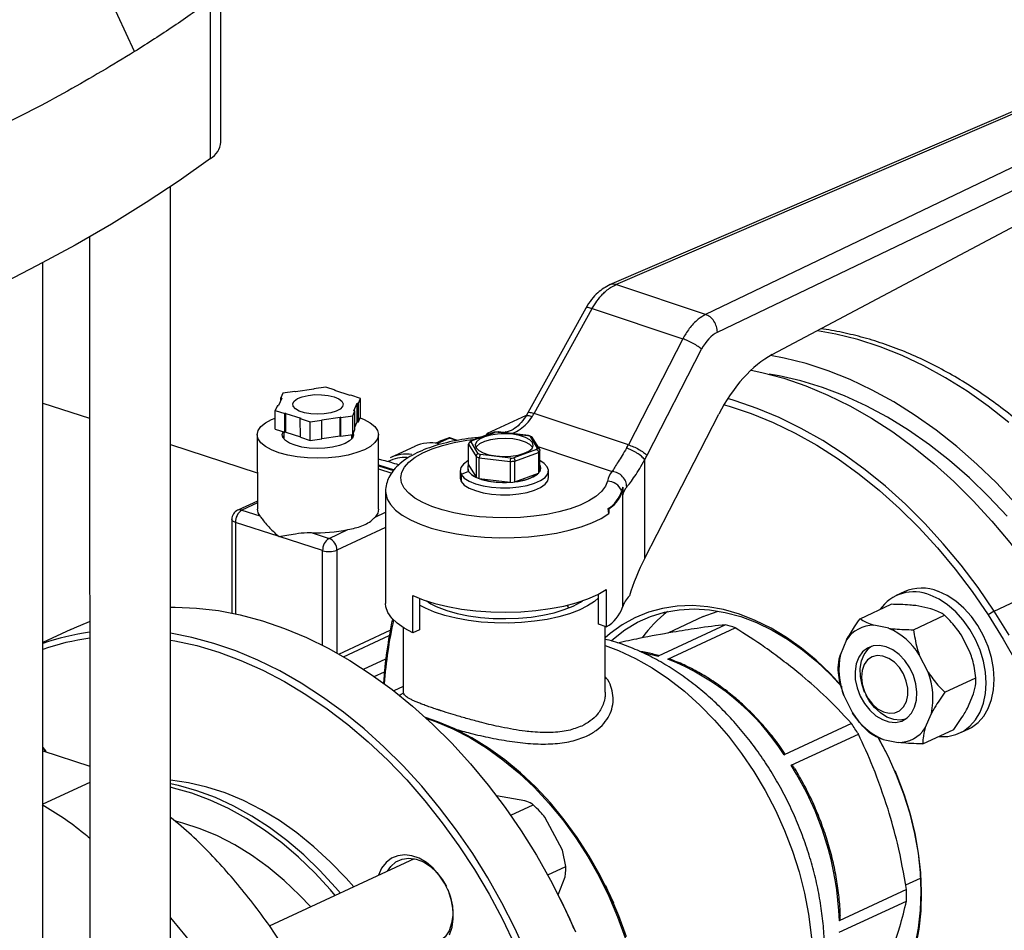
# Model space of a CAD drawing. Units: millimetres. Extents: x 4 to 416, y 4 to 293.
# Drawn here: x 355 to 366, y 188 to 198 of the extents above; entities that cross this region are included whole.
import ezdxf

# ---------------------------------------------------------------- set-up
doc = ezdxf.new("R2010")
doc.units = ezdxf.units.MM

msp = doc.modelspace()

# ---------------------------------------------------------------- linework, layer by layer
at = {"color": 7, "linetype": 'Continuous', "lineweight": 25}
for p, q in [((356.516, 197.562), (356.14, 198.375)), ((357.466, 196.568), (357.466, 198.308)), ((357.351, 196.386), (357.35, 198.127)), ((368.222, 197.785), (361.741, 194.997)), ((361.81, 194.999), (368.255, 197.771)), ((368.85, 197.574), (362.797, 194.671)), ((362.927, 194.476), (369.043, 197.41)), ((363.53, 194.229), (368.948, 197.104)), ((356.911, 186.33), (356.909, 196.076)), ((356.02, 195.524), (356.023, 186.33)), ((355.508, 186.096), (355.506, 195.24)), ((362.797, 194.671), (361.81, 194.999)), ((361.48, 194.742), (360.841, 193.589)), ((360.91, 193.582), (361.549, 194.735)), ((361.549, 194.735), (362.547, 194.403)), ((362.547, 194.403), (361.948, 193.238)), ((362.154, 193.123), (362.753, 194.288)), ((358.148, 193.806), (358.124, 193.753)), ((358.279, 193.825), (358.148, 193.806)), ((358.285, 193.821), (358.279, 193.825)), ((358.489, 193.85), (358.285, 193.821)), ((358.618, 193.873), (358.487, 193.854)), ((358.487, 193.854), (358.489, 193.85)), ((358.487, 193.85), (358.487, 193.854)), ((358.724, 193.838), (358.618, 193.873)), ((358.719, 193.834), (358.724, 193.838)), ((358.886, 193.78), (358.719, 193.834)), ((358.724, 193.833), (358.724, 193.838)), ((358.895, 193.783), (358.886, 193.78)), ((359.001, 193.748), (358.895, 193.783)), ((355.506, 193.696), (356.021, 193.529)), ((358.135, 193.751), (358.098, 193.668)), ((358.135, 193.751), (358.124, 193.753)), ((358.124, 193.728), (358.124, 193.753)), ((358.929, 193.612), (358.966, 193.695)), ((358.966, 193.695), (358.978, 193.695)), ((358.966, 193.49), (358.966, 193.695)), ((358.978, 193.695), (359.001, 193.748)), ((358.978, 193.49), (358.978, 193.695)), ((359.002, 193.544), (359.001, 193.748)), ((358.086, 193.668), (358.062, 193.615)), ((358.062, 193.615), (358.169, 193.58)), ((358.062, 193.41), (358.062, 193.615)), ((358.086, 193.668), (358.098, 193.668)), ((358.178, 193.583), (358.169, 193.58)), ((358.169, 193.375), (358.169, 193.58)), ((358.178, 193.583), (358.344, 193.529)), ((358.178, 193.378), (358.178, 193.583)), ((358.916, 193.557), (358.939, 193.61)), ((358.939, 193.61), (358.929, 193.612)), ((358.939, 193.405), (358.939, 193.61)), ((360.841, 193.589), (360.818, 193.549)), ((361.948, 193.238), (360.91, 193.582)), ((362.128, 191.991), (362.942, 193.573)), ((358.339, 193.525), (358.344, 193.529)), ((358.339, 193.525), (358.446, 193.49)), ((358.34, 193.32), (358.339, 193.525)), ((358.446, 193.49), (358.576, 193.509)), ((358.446, 193.285), (358.446, 193.49)), ((358.575, 193.513), (358.779, 193.542)), ((358.575, 193.513), (358.576, 193.509)), ((358.577, 193.304), (358.576, 193.509)), ((358.785, 193.538), (358.779, 193.542)), ((358.779, 193.337), (358.779, 193.542)), ((358.785, 193.538), (358.916, 193.557)), ((358.785, 193.334), (358.785, 193.538)), ((358.916, 193.352), (358.916, 193.557)), ((358.939, 193.43), (358.966, 193.49)), ((358.966, 193.49), (358.978, 193.49)), ((358.978, 193.49), (359.002, 193.544)), ((360.824, 193.56), (360.396, 193.361)), ((358.062, 193.41), (358.169, 193.375)), ((358.157, 193.379), (358.157, 193.305)), ((358.178, 193.378), (358.169, 193.375)), ((358.178, 193.378), (358.34, 193.325)), ((358.785, 193.334), (358.916, 193.352)), ((358.907, 193.305), (358.907, 193.351)), ((358.916, 193.352), (358.939, 193.405)), ((360.472, 193.375), (360.217, 193.282)), ((360.229, 193.283), (360.479, 193.374)), ((360.396, 193.361), (360.385, 193.343)), ((360.413, 193.354), (360.396, 193.361)), ((360.519, 193.38), (360.47, 193.375)), ((360.514, 193.377), (360.515, 193.379)), ((360.514, 193.377), (360.843, 193.339)), ((360.849, 193.341), (360.515, 193.38)), ((360.599, 193.38), (360.586, 193.371)), ((357.865, 193.349), (357.866, 192.529)), ((358.34, 193.32), (358.446, 193.285)), ((358.446, 193.285), (358.577, 193.304)), ((358.577, 193.308), (358.779, 193.337)), ((358.785, 193.334), (358.779, 193.337)), ((359.199, 192.53), (359.199, 193.349)), ((359.827, 193.254), (359.866, 193.272)), ((359.845, 193.251), (359.975, 193.312)), ((359.975, 193.312), (359.866, 193.272)), ((359.976, 193.313), (359.867, 193.272)), ((360.067, 193.286), (359.984, 193.313)), ((360.19, 193.016), (360.19, 193.244)), ((360.19, 193.244), (360.272, 193.109)), ((360.211, 193.279), (360.193, 193.255)), ((360.297, 193.139), (360.219, 193.269)), ((360.322, 193.32), (360.298, 193.318)), ((360.843, 193.339), (360.849, 193.34)), ((360.884, 193.326), (360.848, 193.341)), ((360.868, 193.329), (360.946, 193.199)), ((360.972, 193.185), (360.89, 193.32)), ((356.91, 193.241), (357.865, 192.93)), ((359.597, 193.219), (359.329, 193.095)), ((360.936, 193.185), (360.686, 193.094)), ((360.7, 193.059), (360.96, 193.154)), ((360.895, 193.209), (360.893, 193.211)), ((360.96, 193.154), (360.96, 192.926)), ((360.975, 192.945), (360.975, 193.173)), ((360.272, 193.109), (360.272, 192.881)), ((360.307, 192.866), (360.307, 193.094)), ((360.307, 193.094), (360.649, 193.054)), ((360.651, 193.091), (360.322, 193.129)), ((360.649, 193.054), (360.649, 192.826)), ((360.7, 192.831), (360.7, 193.059)), ((362.128, 191.991), (362.128, 193.075)), ((359.199, 193.017), (359.37, 192.961)), ((359.199, 193.006), (359.363, 192.953)), ((359.199, 192.974), (359.344, 192.927)), ((360.096, 192.952), (360.096, 192.876)), ((360.19, 192.945), (360.109, 192.909)), ((360.18, 192.981), (360.18, 192.98)), ((360.19, 193.016), (360.272, 192.881)), ((360.19, 192.945), (360.19, 192.945)), ((360.7, 192.831), (360.96, 192.926)), ((360.985, 192.981), (360.985, 192.981)), ((361.069, 192.876), (361.069, 192.953)), ((360.109, 192.909), (360.109, 192.832)), ((360.307, 192.866), (360.649, 192.826)), ((359.277, 192.722), (359.277, 191.493)), ((357.866, 192.618), (357.65, 192.518)), ((361.884, 192.68), (361.884, 191.451)), ((357.696, 192.52), (357.893, 192.456)), ((361.732, 192.482), (361.725, 192.536)), ((361.732, 192.533), (361.725, 192.536)), ((361.732, 192.533), (361.732, 192.482)), ((357.585, 192.417), (357.586, 191.387)), ((358.105, 192.228), (357.625, 192.384)), ((358.459, 192.272), (358.655, 192.208)), ((358.655, 192.208), (358.863, 192.305)), ((358.584, 192.073), (358.105, 192.228)), ((361.705, 191.644), (361.705, 191.234)), ((364.982, 191.62), (364.893, 191.579)), ((365.972, 191.409), (366.506, 191.658)), ((359.577, 191.17), (359.577, 191.579)), ((359.651, 191.548), (359.651, 191.203)), ((361.619, 191.263), (361.619, 191.595)), ((364.497, 191.324), (364.839, 191.483)), ((365.276, 191.434), (365.111, 191.468)), ((365.972, 191.409), (365.906, 191.366)), ((362.771, 191.347), (362.381, 191.166)), ((365.085, 191.203), (365.427, 191.362)), ((355.816, 191.207), (355.507, 191.063)), ((359.472, 191.227), (359.472, 190.517)), ((359.651, 191.203), (359.577, 191.17)), ((361.705, 191.234), (361.619, 191.263)), ((361.694, 190.517), (361.694, 191.238)), ((363.016, 191.258), (362.276, 190.914)), ((362.383, 190.88), (363.123, 191.224)), ((364.813, 191.219), (364.648, 191.252)), ((358.814, 190.905), (359.317, 191.139)), ((364.349, 191.092), (364.281, 190.932)), ((365.708, 190.95), (365.612, 191.143)), ((359.034, 190.769), (359.279, 190.883)), ((365.245, 190.735), (365.148, 190.928)), ((359.152, 190.689), (359.264, 190.741)), ((365.43, 190.515), (365.772, 190.674)), ((359.472, 190.579), (359.367, 190.53)), ((359.472, 190.517), (359.472, 190.503)), ((364.318, 190.481), (364.414, 190.288)), ((364.547, 190.516), (364.549, 190.512)), ((364.559, 190.491), (364.56, 190.488)), ((365.677, 190.339), (365.745, 190.499)), ((365.214, 190.124), (365.282, 190.283)), ((364.402, 190.172), (363.662, 189.828)), ((365.187, 189.948), (365.529, 190.107)), ((365.596, 190.068), (365.685, 190.109)), ((363.738, 189.712), (364.478, 190.056)), ((364.75, 189.997), (364.915, 189.963)), ((355.541, 189.859), (355.507, 189.911)), ((355.507, 189.908), (355.534, 189.87)), ((355.507, 189.87), (356.022, 189.703)), ((355.534, 189.87), (355.541, 189.859)), ((356.022, 189.524), (355.507, 189.285)), ((360.81, 189.323), (360.498, 189.376)), ((360.653, 189.163), (360.9, 189.278)), ((361.222, 188.778), (361.03, 189.141)), ((361.259, 188.598), (361.222, 188.778)), ((359.592, 188.685), (357.997, 187.943)), ((361.061, 188.506), (361.259, 188.598)), ((361.175, 188.288), (361.252, 188.484)), ((359.904, 188.451), (359.946, 188.378)), ((361.695, 188.39), (361.694, 188.392)), ((365.008, 188.347), (364.268, 188.003)), ((361.2, 188.239), (361.199, 188.241)), ((361.785, 188.196), (361.784, 188.198)), ((364.268, 187.875), (365.008, 188.219)), ((361.35, 187.915), (361.349, 187.917))]:
    msp.add_line(p, q, dxfattribs=at)
at = {"color": 8, "linetype": 'Continuous', "lineweight": 25}
for p, q in [((360.06, 193.285), (359.975, 193.312)), ((360.952, 193.218), (361.771, 192.945)), ((357.866, 192.598), (357.696, 192.52)), ((359.161, 192.443), (359.277, 192.497)), ((357.625, 192.384), (357.625, 191.378)), ((359.277, 192.328), (358.741, 192.078)), ((358.584, 191.031), (358.584, 192.073)), ((358.741, 192.078), (358.741, 190.947)), ((361.294, 191.443), (361.274, 191.473)), ((358.761, 190.936), (359.327, 191.199)), ((362.112, 190.954), (362.276, 190.914)), ((364.999, 188.396), (365.163, 188.472))]:
    msp.add_line(p, q, dxfattribs=at)
at = {"color": 7, "linetype": 'Continuous', "lineweight": 25, "flags": 128}
for points in [[(357.351, 196.386), (357.006, 196.142), (356.643, 195.902), (356.261, 195.666), (355.862, 195.434), (355.444, 195.208), (355.01, 194.986), (354.558, 194.769), (354.09, 194.558), (353.606, 194.353), (353.106, 194.153), (352.591, 193.959), (352.061, 193.771), (351.517, 193.589), (350.959, 193.414)], [(366.203, 192.597), (365.996, 192.818), (365.782, 193.025), (365.562, 193.219), (365.335, 193.398), (365.104, 193.561), (364.868, 193.709), (364.629, 193.84), (364.388, 193.954), (364.146, 194.051), (363.903, 194.13), (363.661, 194.19), (363.511, 194.219)], [(363.298, 194.059), (363.415, 194.034), (363.657, 193.969), (363.9, 193.886), (364.142, 193.785), (364.383, 193.666), (364.621, 193.531), (364.856, 193.379), (365.086, 193.212), (365.311, 193.029), (365.53, 192.832), (365.742, 192.622), (365.947, 192.398), (366.143, 192.162), (366.33, 191.915), (366.506, 191.658)], [(366.114, 192.451), (365.911, 192.668), (365.7, 192.873), (365.482, 193.063), (365.259, 193.238), (365.03, 193.397), (364.797, 193.541), (364.562, 193.667), (364.324, 193.776), (364.085, 193.868), (363.845, 193.941), (363.607, 193.995), (363.496, 194.015)], [(358.71, 193.764), (358.761, 193.743), (358.795, 193.716), (358.809, 193.687), (358.803, 193.658), (358.777, 193.631), (358.732, 193.607), (358.673, 193.588), (358.603, 193.577), (358.528, 193.573), (358.453, 193.578), (358.384, 193.59), (358.326, 193.609), (358.284, 193.633), (358.259, 193.661), (358.255, 193.69), (358.271, 193.719), (358.307, 193.745), (358.36, 193.766), (358.425, 193.781), (358.498, 193.789), (358.573, 193.788), (358.646, 193.78), (358.71, 193.764)], [(363, 193.678), (363.057, 193.662), (363.3, 193.581), (363.542, 193.482), (363.782, 193.365), (364.02, 193.232), (364.255, 193.082), (364.485, 192.916), (364.71, 192.734), (364.93, 192.538), (365.142, 192.328), (365.347, 192.105), (365.543, 191.87), (365.729, 191.623), (365.906, 191.366)], [(365.972, 191.409), (365.795, 191.667), (365.608, 191.914), (365.412, 192.149), (365.208, 192.373), (364.995, 192.584), (364.776, 192.781), (364.551, 192.963), (364.321, 193.131), (364.086, 193.283), (363.848, 193.418), (363.608, 193.536), (363.366, 193.637), (363.123, 193.72), (363.041, 193.745)], [(358.997, 193.534), (359.042, 193.516), (359.109, 193.479), (359.158, 193.438), (359.188, 193.394), (359.199, 193.349), (359.189, 193.304), (359.159, 193.261), (359.11, 193.22), (359.044, 193.183), (358.962, 193.151), (358.866, 193.125), (358.761, 193.105), (358.649, 193.094), (358.533, 193.09), (358.417, 193.093), (358.305, 193.105), (358.2, 193.124), (358.104, 193.15), (358.022, 193.182), (357.955, 193.219), (357.906, 193.26), (357.876, 193.303), (357.865, 193.348), (357.875, 193.393), (357.905, 193.437), (357.954, 193.478), (358.021, 193.515), (358.062, 193.532)], [(358.921, 193.365), (358.924, 193.345), (358.912, 193.311), (358.881, 193.28), (358.833, 193.251), (358.769, 193.228), (358.694, 193.21), (358.61, 193.2), (358.523, 193.197), (358.436, 193.201), (358.354, 193.213), (358.281, 193.232), (358.22, 193.257), (358.175, 193.286), (358.148, 193.318), (358.14, 193.352), (358.15, 193.381)], [(360.893, 193.262), (360.864, 193.293), (360.815, 193.319), (360.751, 193.34), (360.675, 193.353), (360.592, 193.358), (360.509, 193.355), (360.431, 193.343), (360.364, 193.324), (360.311, 193.299), (360.277, 193.27), (360.263, 193.238), (360.271, 193.206)], [(358.146, 193.323), (358.152, 193.335), (358.157, 193.341)], [(358.907, 193.342), (358.916, 193.328), (358.918, 193.323)], [(360.893, 193.211), (360.864, 193.242), (360.815, 193.268), (360.751, 193.288), (360.675, 193.302), (360.592, 193.307), (360.509, 193.304), (360.431, 193.292), (360.364, 193.273), (360.311, 193.248), (360.277, 193.219), (360.27, 193.208)], [(360.271, 193.206), (360.301, 193.175), (360.35, 193.149), (360.414, 193.128), (360.49, 193.115), (360.573, 193.11), (360.656, 193.113), (360.734, 193.125), (360.801, 193.144), (360.854, 193.169), (360.888, 193.198), (360.902, 193.23), (360.893, 193.262)], [(360.19, 193.064), (360.183, 193.06), (360.134, 193.026), (360.105, 192.988), (360.097, 192.948), (360.109, 192.909)], [(361.056, 192.996), (361.022, 193.033), (360.975, 193.064)], [(360.109, 192.909), (360.143, 192.872), (360.195, 192.838), (360.265, 192.809), (360.349, 192.787), (360.442, 192.772), (360.542, 192.764), (360.644, 192.765), (360.743, 192.774), (360.835, 192.791), (360.915, 192.815), (360.982, 192.845), (361.031, 192.879), (361.06, 192.917), (361.069, 192.957), (361.056, 192.996)], [(360.18, 192.98), (360.18, 192.979), (360.19, 192.945)], [(360.19, 192.945), (360.221, 192.912), (360.269, 192.882), (360.333, 192.857), (360.41, 192.839), (360.495, 192.828), (360.585, 192.824), (360.675, 192.828), (360.76, 192.84), (360.836, 192.859), (360.899, 192.884), (360.947, 192.914), (360.976, 192.947), (360.985, 192.981)], [(360.096, 192.876), (360.097, 192.872), (360.109, 192.832)], [(360.109, 192.832), (360.143, 192.795), (360.195, 192.761), (360.265, 192.733), (360.349, 192.71), (360.442, 192.695), (360.542, 192.687), (360.644, 192.688), (360.743, 192.697), (360.835, 192.714), (360.915, 192.738), (360.982, 192.768), (361.031, 192.803), (361.06, 192.84), (361.069, 192.876)], [(359.199, 192.53), (359.19, 192.487), (359.161, 192.443)], [(359.577, 191.579), (359.691, 191.532), (359.82, 191.491), (359.961, 191.457), (360.112, 191.43), (360.271, 191.41), (360.434, 191.399), (360.601, 191.396), (360.766, 191.401), (360.929, 191.414), (361.087, 191.435), (361.236, 191.464), (361.374, 191.5), (361.5, 191.542), (361.611, 191.59), (361.705, 191.644)], [(365.685, 190.109), (365.722, 190.128), (365.795, 190.183), (365.857, 190.254), (365.907, 190.338), (365.944, 190.436), (365.966, 190.543), (365.973, 190.658), (365.965, 190.777), (365.943, 190.899), (365.906, 191.02), (365.856, 191.137), (365.794, 191.248), (365.721, 191.35), (365.639, 191.44), (365.549, 191.517), (365.455, 191.579), (365.358, 191.624)], [(361.619, 191.553), (361.575, 191.514), (361.499, 191.465), (361.407, 191.419), (361.301, 191.379), (361.182, 191.345), (361.053, 191.317), (360.915, 191.297), (360.771, 191.283), (360.624, 191.277), (360.476, 191.279), (360.33, 191.288), (360.188, 191.305), (360.054, 191.329), (359.929, 191.359), (359.815, 191.396), (359.715, 191.439), (359.651, 191.473)], [(359.95, 191.414), (360.064, 191.382), (360.189, 191.357), (360.322, 191.339), (360.46, 191.328), (360.6, 191.325), (360.74, 191.33), (360.877, 191.343), (361.008, 191.363), (361.131, 191.39), (361.242, 191.424), (361.339, 191.463), (361.422, 191.507), (361.444, 191.522)], [(365.363, 190.03), (365.367, 190.03), (365.461, 190.03), (365.551, 190.05), (365.633, 190.087), (365.706, 190.142), (365.768, 190.212), (365.818, 190.297), (365.854, 190.394), (365.877, 190.501), (365.884, 190.616), (365.876, 190.736), (365.854, 190.858), (365.817, 190.979), (365.767, 191.096), (365.705, 191.207), (365.632, 191.309), (365.549, 191.399), (365.46, 191.476), (365.366, 191.538), (365.268, 191.583)], [(356.91, 191.452), (356.961, 191.452), (357.197, 191.442), (357.437, 191.414), (357.678, 191.367), (357.921, 191.301), (358.164, 191.218), (358.406, 191.117), (358.646, 190.999), (358.884, 190.863), (359.119, 190.712), (359.349, 190.544), (359.574, 190.362), (359.793, 190.165), (360.005, 189.954), (360.21, 189.73), (360.406, 189.494), (360.593, 189.248), (360.77, 188.99), (360.936, 188.724), (361.091, 188.449), (361.235, 188.167), (361.366, 187.879)], [(359.577, 191.17), (359.483, 191.22), (359.405, 191.274), (359.345, 191.332), (359.303, 191.392), (359.281, 191.454), (359.277, 191.493)], [(364.29, 190.588), (364.167, 190.72), (364.013, 190.868), (363.853, 191.001), (363.687, 191.119), (363.517, 191.221), (363.344, 191.306), (363.17, 191.374), (362.996, 191.424), (362.823, 191.455), (362.653, 191.468), (362.486, 191.462), (362.324, 191.438), (362.168, 191.395), (362.019, 191.334), (361.879, 191.256), (361.748, 191.16), (361.694, 191.113)], [(361.758, 191.082), (361.783, 191.104), (361.91, 191.203), (362.048, 191.285), (362.193, 191.349), (362.347, 191.395), (362.506, 191.423), (362.671, 191.432), (362.84, 191.422), (363.012, 191.394), (363.184, 191.347), (363.357, 191.281), (363.528, 191.199), (363.697, 191.099), (363.862, 190.983), (364.022, 190.852), (364.175, 190.706), (364.298, 190.573)], [(362.771, 191.347), (362.812, 191.365), (362.934, 191.409)], [(366.138, 191.143), (365.972, 191.409)], [(355.816, 191.207), (355.855, 191.225), (356.021, 191.292)], [(365.906, 191.366), (366.072, 191.1), (366.227, 190.826)], [(360.831, 187.631), (360.7, 187.919), (360.557, 188.201), (360.402, 188.475), (360.235, 188.742), (360.058, 188.999), (359.871, 189.246), (359.675, 189.482), (359.471, 189.705), (359.259, 189.916), (359.04, 190.113), (358.815, 190.296), (358.584, 190.463), (358.35, 190.615), (358.112, 190.75), (357.871, 190.868), (357.629, 190.97), (357.386, 191.053), (357.144, 191.118), (356.91, 191.164)], [(356.91, 191.09), (356.958, 191.081), (357.199, 191.028), (357.442, 190.956), (357.684, 190.866), (357.926, 190.758), (358.165, 190.633), (358.401, 190.491), (358.634, 190.333), (358.862, 190.159), (359.084, 189.97), (359.3, 189.767), (359.509, 189.551), (359.709, 189.321), (359.901, 189.08), (360.082, 188.828), (360.254, 188.567), (360.415, 188.296), (360.564, 188.018), (360.7, 187.733)], [(364.815, 190.189), (364.887, 190.184), (364.955, 190.199), (365.014, 190.233), (365.062, 190.284), (365.097, 190.35), (365.117, 190.429), (365.122, 190.516), (365.111, 190.607), (365.084, 190.698), (365.043, 190.785), (364.99, 190.864), (364.927, 190.93), (364.858, 190.982), (364.784, 191.016), (364.711, 191.031), (364.641, 191.027), (364.578, 191.002), (364.524, 190.959), (364.482, 190.9), (364.454, 190.827), (364.441, 190.744), (364.444, 190.655), (364.464, 190.563), (364.498, 190.473), (364.545, 190.39), (364.603, 190.317), (364.67, 190.257), (364.742, 190.214), (364.815, 190.189)], [(364.547, 190.516), (364.519, 190.596), (364.501, 190.688), (364.499, 190.777), (364.512, 190.86), (364.541, 190.932), (364.584, 190.99), (364.623, 191.022)], [(364.975, 190.355), (365.006, 190.413), (365.021, 190.482), (365.021, 190.559), (365.004, 190.639), (364.973, 190.717), (364.929, 190.787), (364.874, 190.845), (364.813, 190.888), (364.749, 190.913), (364.686, 190.919), (364.629, 190.904), (364.58, 190.871), (364.542, 190.82), (364.519, 190.756), (364.511, 190.682), (364.52, 190.603), (364.544, 190.524), (364.582, 190.45), (364.632, 190.385), (364.69, 190.334), (364.753, 190.299), (364.817, 190.284), (364.878, 190.288), (364.932, 190.312), (364.975, 190.355)], [(364.996, 190.22), (364.939, 190.21), (364.867, 190.217), (364.793, 190.243), (364.721, 190.288), (364.655, 190.348), (364.598, 190.422), (364.56, 190.488)], [(361.927, 187.824), (361.844, 188.055), (361.747, 188.281), (361.638, 188.501), (361.517, 188.714), (361.385, 188.919), (361.242, 189.114), (361.09, 189.298), (360.93, 189.47), (360.762, 189.629), (360.588, 189.773), (360.409, 189.902), (360.225, 190.015), (360.039, 190.112), (359.851, 190.191), (359.716, 190.236)], [(364.689, 190.028), (364.703, 190.003), (364.802, 189.818)], [(365.112, 187.717), (365.148, 187.91), (365.168, 188.111), (365.174, 188.319), (365.164, 188.531), (365.14, 188.746), (365.101, 188.962), (365.047, 189.179), (364.98, 189.393), (364.899, 189.605), (364.805, 189.812), (364.698, 190.012), (364.694, 190.02)], [(364.878, 189.654), (364.901, 189.599), (364.981, 189.389), (365.047, 189.176), (365.099, 188.961), (365.137, 188.746), (365.159, 188.533), (365.167, 188.323), (365.159, 188.118), (365.137, 187.919), (365.099, 187.729), (365.048, 187.548), (364.981, 187.377), (364.902, 187.219), (364.809, 187.074), (364.704, 186.943), (364.587, 186.828), (364.459, 186.729), (364.322, 186.647), (364.176, 186.583), (364.023, 186.537), (363.888, 186.512)], [(358.927, 188.375), (358.843, 188.471), (358.669, 188.651), (358.489, 188.817), (358.302, 188.968), (358.109, 189.104), (357.913, 189.223), (357.714, 189.324), (357.513, 189.408), (357.311, 189.473), (357.11, 189.52), (356.911, 189.548)], [(358.78, 188.307), (358.727, 188.369), (358.555, 188.554), (358.376, 188.726), (358.191, 188.884), (358, 189.027), (357.805, 189.154), (357.606, 189.264), (357.405, 189.357), (357.202, 189.432), (357, 189.489), (356.911, 189.508)], [(358.723, 188.281), (358.67, 188.343), (358.498, 188.528), (358.319, 188.7), (358.134, 188.858), (357.943, 189), (357.748, 189.127), (357.549, 189.237), (357.348, 189.33), (357.145, 189.405), (356.943, 189.462), (356.911, 189.47)], [(358.453, 188.155), (358.331, 188.284), (358.161, 188.445), (357.985, 188.591), (357.803, 188.722), (357.617, 188.837), (357.428, 188.935), (357.237, 189.015), (357.045, 189.077), (356.971, 189.096)], [(359.981, 187.849), (360.009, 187.931), (360.022, 188.022), (360.02, 188.12), (360.003, 188.221), (359.971, 188.321), (359.926, 188.416), (359.868, 188.504), (359.801, 188.58), (359.727, 188.642), (359.648, 188.689), (359.567, 188.717), (359.487, 188.727), (359.411, 188.718), (359.342, 188.69), (359.282, 188.644), (359.233, 188.582), (359.198, 188.505), (359.196, 188.501)], [(359.298, 188.548), (359.334, 188.6), (359.391, 188.65), (359.458, 188.681), (359.533, 188.691), (359.612, 188.68), (359.693, 188.649), (359.77, 188.599), (359.842, 188.532), (359.904, 188.451)], [(361.695, 188.39), (361.72, 188.337), (361.784, 188.198)], [(359.96, 188.347), (359.991, 188.262), (360.012, 188.163), (360.016, 188.065), (360.003, 187.974), (359.975, 187.893), (359.931, 187.827), (359.874, 187.777), (359.807, 187.746), (359.732, 187.736), (359.673, 187.742)], [(361.349, 187.917), (361.306, 188.015), (361.2, 188.239)]]:
    msp.add_lwpolyline(points, dxfattribs=at)
at = {"color": 8, "linetype": 'Continuous', "lineweight": 25, "flags": 128}
for points in [[(366.132, 193.484), (365.905, 193.663), (365.674, 193.826), (365.438, 193.974), (365.2, 194.105), (364.959, 194.219), (364.716, 194.316), (364.473, 194.395), (364.231, 194.455), (364.027, 194.492)], [(361.717, 192.839), (361.695, 192.781), (361.652, 192.724), (361.591, 192.67), (361.512, 192.62), (361.417, 192.575), (361.306, 192.534), (361.183, 192.5), (361.05, 192.472), (360.908, 192.452), (360.76, 192.439), (360.609, 192.433), (360.458, 192.436), (360.309, 192.446), (360.165, 192.464), (360.028, 192.489), (359.901, 192.521), (359.786, 192.559), (359.685, 192.603), (359.6, 192.652), (359.532, 192.704), (359.483, 192.76), (359.453, 192.818), (359.444, 192.876), (359.454, 192.935), (359.484, 192.993), (359.534, 193.048), (359.602, 193.101), (359.688, 193.149), (359.789, 193.193), (359.904, 193.231), (360.032, 193.263), (360.169, 193.288), (360.268, 193.301)], [(360.306, 193.315), (360.306, 193.315), (360.298, 193.318), (360.298, 193.318)], [(359.277, 192.72), (359.278, 192.704), (359.294, 192.641), (359.33, 192.579), (359.385, 192.52), (359.458, 192.464), (359.55, 192.412), (359.657, 192.364), (359.778, 192.322), (359.912, 192.287), (360.056, 192.258), (360.208, 192.236), (360.366, 192.222), (360.528, 192.215), (360.69, 192.217), (360.85, 192.226), (361.007, 192.242), (361.157, 192.267), (361.298, 192.298), (361.428, 192.336), (361.545, 192.379), (361.647, 192.428), (361.732, 192.482)], [(357.625, 192.384), (357.61, 192.39), (357.598, 192.397), (357.59, 192.405), (357.586, 192.413), (357.585, 192.417)], [(361.694, 191.031), (361.841, 190.975), (362.026, 190.887), (362.21, 190.783), (362.389, 190.662), (362.564, 190.526), (362.733, 190.374), (362.895, 190.21), (363.049, 190.032), (363.194, 189.843), (363.329, 189.643), (363.453, 189.435), (363.566, 189.219), (363.666, 188.996), (363.753, 188.769), (363.826, 188.539), (363.886, 188.306), (363.93, 188.074), (363.96, 187.842), (363.963, 187.811)], [(359.724, 190.229), (359.826, 190.194), (360.015, 190.114), (360.202, 190.018), (360.387, 189.904), (360.567, 189.774), (360.742, 189.629), (360.911, 189.47), (361.072, 189.297), (361.225, 189.112), (361.368, 188.916), (361.501, 188.71), (361.623, 188.495), (361.732, 188.274), (361.829, 188.046), (361.913, 187.815)]]:
    msp.add_lwpolyline(points, dxfattribs=at)
at = {"color": 7, "linetype": 'Continuous', "lineweight": 25}
for centre, radius, start, end in [((357.236, 196.587), 0.231, 299.6677, 355.258), ((360.579, 192.479), 0.9, 94.1163, 96.342), ((359.775, 192.82), 0.438, 77.8834, 114.0373), ((360.303, 193.214), 0.101, 137.4165, 147.006), ((360.706, 192.972), 0.392, 65.6124, 69.492), ((359.505, 192.709), 0.425, 81.67, 114.4669), ((360.459, 193.497), 0.392, 245.6141, 249.4857), ((360.862, 193.254), 0.101, 317.4085, 326.997), ((360.882, 193.229), 0.108, 315.7077, 328.695), ((360.45, 193.49), 0.421, 244.9253, 250.1787), ((360.586, 194.019), 0.967, 273.7214, 276.7405), ((360.586, 193.99), 0.902, 274.1195, 276.341), ((360.246, 192.981), 0.0659, 147.5305, 212.8899), ((360.341, 193.053), 0.185, 215.7416, 248.1042), ((360.68, 193.288), 0.457, 272.4513, 307.6978), ((360.919, 192.981), 0.0659, 327.5189, 32.51), ((361.969, 192.779), 0.259, 139.9244, 166.5842), ((360.579, 193.703), 0.88, 252.0605, 274.6036), ((361.714, 192.666), 0.172, 22.1187, 88.9659), ((361.54, 192.831), 0.349, 302.0267, 343.357), ((361.574, 192.807), 0.316, 300.0669, 353.8366), ((362.064, 192.69), 0.195, 154.7496, 167.6015), ((362.102, 192.628), 0.225, 139.9257, 166.583), ((357.696, 192.417), 0.111, 114.9392, 180.0136), ((357.78, 192.389), 0.155, 122.7401, 181.8001), ((357.986, 192.533), 0.121, 181.4726, 219.5806), ((358.534, 193.857), 1.587, 267.2691, 281.9571), ((358.739, 192.078), 0.155, 122.7401, 181.8001), ((358.601, 192.079), 0.14, 359.5069, 66.9967), ((358.654, 192.304), 0.242, 253.1224, 290.8776), ((365.087, 191.169), 0.451, 66.2903, 145.5074), ((365.174, 191.186), 0.475, 67.3445, 113.8491), ((360.196, 192.236), 0.857, 236.4256, 253.3497), ((362.127, 191.388), 0.251, 132.0622, 165.4987), ((361.524, 191.566), 0.377, 298.556, 342.3735), ((363.257, 190.281), 1.426, 128.1172, 144.2308), ((364.161, 190.297), 4.917, 167.9436, 176.2811), ((364.08, 190.271), 4.829, 167.5599, 175.9818), ((362.49, 189.458), 1.876, 70.3003, 73.731), ((364.644, 190.902), 0.351, 89.3577, 147.1899), ((364.513, 190.534), 0.747, 31.7817, 66.3509), ((356.388, 188.556), 2.646, 97.9737, 109.4721), ((356.367, 188.504), 2.628, 97.553, 109.1083), ((361.373, 188.347), 2.727, 32.8948, 68.2664), ((365.057, 190.768), 0.793, 168.0221, 201.2262), ((364.506, 190.448), 0.793, 348.0221, 21.2269), ((365.049, 190.681), 0.747, 211.7808, 246.3518), ((361.544, 188.215), 3.464, 32.1122, 34.391), ((364.919, 190.314), 0.351, 269.3573, 327.1897), ((360.854, 187.88), 3.417, 2.0629, 32.4242), ((362.213, 188.283), 2.796, 358.6992, 1.3279)]:
    msp.add_arc(centre, radius, start, end, dxfattribs=at)
at = {"color": 8, "linetype": 'Continuous', "lineweight": 25}
for centre, radius, start, end in [((359.49, 192.699), 0.399, 86.5112, 117.297), ((357.675, 192.46), 0.0634, 70.3142, 113.6725)]:
    msp.add_arc(centre, radius, start, end, dxfattribs=at)
at = {"color": 7, "linetype": 'Continuous', "lineweight": 25}
for centre, major_axis, ratio, start_param, end_param in [((362.927, 194.118), (0.117, 0.371), 0.580378, 0.497654, 1.283053), ((363.561, 192.965), (0.417, 1.325), 0.580378, 0.532561, 1.283053), ((360.644, 193.832), (0.187, 0.523), 0.62351, 4.369394, 4.447614), ((359.981, 193.285), (-0.0006, 0.0287), 0.65233, 6.060846, 6.563441), ((361.702, 193.48), (0.165, 0.531), 0.574677, 4.343917, 4.422138), ((361.832, 193.439), (0.217, 0.689), 0.580378, 4.346425, 4.424645), ((362.991, 191.746), (0.836, 1.298), 0.563968, 1.741379, 2.043715)]:
    msp.add_ellipse(centre, major_axis=major_axis, ratio=ratio, start_param=start_param, end_param=end_param, dxfattribs=at)
for points, knots in [([(357.35, 198.127), (357.218, 198.031), (356.952, 197.84), (356.661, 197.655), (356.516, 197.562)], [0, 0, 0, 0, 0.5, 1, 1, 1, 1]), ([(356.516, 197.562), (356.274, 197.416), (355.791, 197.125), (354.988, 196.709), (354.13, 196.31), (353.219, 195.929), (352.567, 195.692), (352.241, 195.574)], [0, 0, 0, 0, 0.2, 0.4, 0.6, 0.8, 1, 1, 1, 1]), ([(361.746, 194.999), (361.7, 194.973), (361.626, 194.932), (361.539, 194.837), (361.5, 194.775), (361.48, 194.742)], [0, 0, 0, 0, 0.447356, 0.711232, 1, 1, 1, 1]), ([(361.549, 194.735), (361.566, 194.763), (361.602, 194.824), (361.656, 194.888), (361.707, 194.935), (361.755, 194.971), (361.79, 194.989), (361.81, 194.999)], [0, 0, 0, 0, 0.237655, 0.499779, 0.629892, 0.796647, 1, 1, 1, 1]), ([(362.797, 194.671), (362.77, 194.655), (362.724, 194.629), (362.664, 194.572), (362.618, 194.517), (362.58, 194.462), (362.558, 194.422), (362.547, 194.403)], [0, 0, 0, 0, 0.290967, 0.499758, 0.677409, 0.844159, 1, 1, 1, 1]), ([(362.927, 194.476), (362.925, 194.497), (362.921, 194.539), (362.891, 194.599), (362.848, 194.648), (362.814, 194.663), (362.797, 194.671)], [0, 0, 0, 0, 0.250001, 0.500007, 0.75001, 1, 1, 1, 1]), ([(366.729, 184.949), (366.746, 184.956), (366.83, 184.991), (366.975, 185.07), (367.161, 185.187), (367.338, 185.319), (367.506, 185.466), (367.664, 185.627), (367.811, 185.802), (367.948, 185.989), (368.072, 186.19), (368.185, 186.402), (368.286, 186.626), (368.374, 186.86), (368.449, 187.104), (368.51, 187.356), (368.558, 187.616), (368.592, 187.884), (368.612, 188.157), (368.618, 188.435), (368.611, 188.717), (368.59, 189.002), (368.555, 189.289), (368.506, 189.577), (368.444, 189.865), (368.369, 190.152), (368.281, 190.438), (368.181, 190.72), (368.068, 190.999), (367.944, 191.273), (367.808, 191.542), (367.661, 191.804), (367.504, 192.059), (367.337, 192.305), (367.16, 192.542), (366.975, 192.77), (366.781, 192.986), (366.579, 193.192), (366.371, 193.385), (366.156, 193.565), (365.936, 193.732), (365.711, 193.885), (365.482, 194.023), (365.249, 194.146), (365.014, 194.253), (364.777, 194.343), (364.54, 194.418), (364.302, 194.474), (364.144, 194.505), (364.065, 194.513), (364.065, 194.513)], [0, 0, 0, 0, 0.005286, 0.02635, 0.047411, 0.068486, 0.089595, 0.110755, 0.131978, 0.153273, 0.174642, 0.196085, 0.217596, 0.239167, 0.260789, 0.282454, 0.30415, 0.325871, 0.347607, 0.369354, 0.391106, 0.41286, 0.434611, 0.456361, 0.478106, 0.499849, 0.521589, 0.543326, 0.565062, 0.586798, 0.608536, 0.630275, 0.652018, 0.673765, 0.695518, 0.717278, 0.739045, 0.760819, 0.7826, 0.804386, 0.826178, 0.847969, 0.869756, 0.891533, 0.913292, 0.935025, 0.956722, 0.978372, 0.999965, 1, 1, 1, 1]), ([(362.753, 194.288), (362.741, 194.299), (362.718, 194.319), (362.662, 194.353), (362.602, 194.384), (362.565, 194.396), (362.547, 194.403)], [0, 0, 0, 0, 0.25, 0.499996, 0.750003, 1, 1, 1, 1]), ([(360.818, 193.55), (360.797, 193.52), (360.757, 193.464), (360.681, 193.4), (360.622, 193.381), (360.59, 193.371)], [0, 0, 0, 0, 0.352685, 0.660135, 1, 1, 1, 1]), ([(360.479, 193.374), (360.477, 193.375), (360.475, 193.377), (360.473, 193.375), (360.472, 193.375)], [0, 0, 0, 0, 0.832241, 1, 1, 1, 1]), ([(360.298, 193.318), (360.272, 193.315), (360.198, 193.308), (360.08, 193.29), (359.945, 193.262), (359.818, 193.227), (359.7, 193.185), (359.592, 193.136), (359.495, 193.079), (359.416, 193.016), (359.355, 192.949), (359.312, 192.881), (359.286, 192.807), (359.274, 192.751), (359.278, 192.721), (359.278, 192.718)], [0, 0, 0, 0, 0.0468075, 0.1358331, 0.2252867, 0.3154186, 0.4065197, 0.4989461, 0.5930344, 0.6886716, 0.769955, 0.8449764, 0.9155595, 0.99145, 1, 1, 1, 1]), ([(360.219, 193.269), (360.215, 193.269), (360.206, 193.268), (360.197, 193.261), (360.191, 193.253), (360.19, 193.247), (360.19, 193.244)], [0, 0, 0, 0, 0.280407, 0.560046, 0.780096, 1, 1, 1, 1]), ([(360.229, 193.283), (360.226, 193.283), (360.219, 193.284), (360.212, 193.281), (360.211, 193.278), (360.211, 193.278)], [0, 0, 0, 0, 0.496067, 0.990783, 1, 1, 1, 1]), ([(360.868, 193.329), (360.871, 193.329), (360.879, 193.329), (360.886, 193.325), (360.889, 193.321), (360.89, 193.319)], [0, 0, 0, 0, 0.408298, 0.815418, 1, 1, 1, 1]), ([(360.297, 193.139), (360.294, 193.138), (360.286, 193.136), (360.278, 193.127), (360.273, 193.118), (360.272, 193.112), (360.272, 193.109)], [0, 0, 0, 0, 0.280429, 0.560024, 0.780088, 1, 1, 1, 1]), ([(360.936, 193.185), (360.939, 193.184), (360.946, 193.181), (360.954, 193.173), (360.959, 193.163), (360.959, 193.157), (360.96, 193.154)], [0, 0, 0, 0, 0.2804392, 0.5600461, 0.7801022, 1, 1, 1, 1]), ([(360.946, 193.199), (360.95, 193.198), (360.959, 193.197), (360.968, 193.191), (360.974, 193.182), (360.974, 193.176), (360.975, 193.173)], [0, 0, 0, 0, 0.280395, 0.559999, 0.780088, 1, 1, 1, 1]), ([(361.928, 193.201), (361.911, 193.173), (361.879, 193.118), (361.833, 193.048), (361.796, 192.989), (361.779, 192.96), (361.771, 192.945)], [0, 0, 0, 0, 0.254587, 0.492476, 0.745153, 1, 1, 1, 1]), ([(362.128, 193.075), (362.116, 193.087), (362.094, 193.11), (362.05, 193.142), (362.012, 193.164), (361.973, 193.185), (361.946, 193.194), (361.928, 193.201)], [0, 0, 0, 0, 0.249605, 0.499201, 0.624345, 0.749844, 1, 1, 1, 1]), ([(361.948, 193.238), (361.966, 193.231), (362.002, 193.219), (362.063, 193.188), (362.118, 193.154), (362.142, 193.133), (362.154, 193.123)], [0, 0, 0, 0, 0.249997, 0.500006, 0.75, 1, 1, 1, 1]), ([(359.422, 193.017), (359.365, 193.034), (359.293, 193.056), (359.216, 193.074), (359.199, 193.078)], [0, 0, 0, 0, 0.78384, 1, 1, 1, 1]), ([(360.322, 193.129), (360.32, 193.127), (360.316, 193.124), (360.311, 193.114), (360.308, 193.103), (360.308, 193.097), (360.307, 193.094)], [0, 0, 0, 0, 0.28041, 0.56001, 0.780096, 1, 1, 1, 1]), ([(360.651, 193.091), (360.651, 193.089), (360.65, 193.085), (360.649, 193.074), (360.649, 193.063), (360.649, 193.057), (360.649, 193.054)], [0, 0, 0, 0, 0.280401, 0.560014, 0.780088, 1, 1, 1, 1]), ([(360.686, 193.094), (360.688, 193.092), (360.692, 193.088), (360.696, 193.078), (360.699, 193.068), (360.7, 193.062), (360.7, 193.059)], [0, 0, 0, 0, 0.2804324, 0.560006, 0.7800926, 1, 1, 1, 1]), ([(361.93, 192.773), (361.943, 192.788), (361.968, 192.82), (362.018, 192.89), (362.073, 192.975), (362.109, 193.041), (362.128, 193.075)], [0, 0, 0, 0, 0.245827, 0.492581, 0.742638, 1, 1, 1, 1]), ([(361.93, 192.773), (361.928, 192.793), (361.923, 192.834), (361.886, 192.889), (361.834, 192.931), (361.792, 192.941), (361.771, 192.945)], [0, 0, 0, 0, 0.250001, 0.5, 0.750003, 1, 1, 1, 1]), ([(361.888, 192.773), (361.888, 192.755), (361.887, 192.725), (361.885, 192.694), (361.884, 192.68)], [0, 0, 0, 0, 0.55994, 1, 1, 1, 1]), ([(357.893, 192.456), (357.901, 192.445), (357.927, 192.41), (357.996, 192.326), (358.067, 192.259), (358.104, 192.229), (358.105, 192.228)], [0, 0, 0, 0, 0.178935, 0.61642, 0.99701, 1, 1, 1, 1]), ([(358.863, 192.305), (358.917, 192.316), (359, 192.334), (359.086, 192.376), (359.133, 192.414), (359.153, 192.436), (359.161, 192.443)], [0, 0, 0, 0, 0.410777, 0.638477, 0.872929, 1, 1, 1, 1]), ([(358.105, 192.228), (358.105, 192.228), (358.132, 192.233), (358.189, 192.244), (358.291, 192.261), (358.384, 192.273), (358.444, 192.272), (358.459, 192.272)], [0, 0, 0, 0, 0.002983, 0.276234, 0.555911, 0.889412, 1, 1, 1, 1]), ([(365.111, 191.468), (365.089, 191.47), (365.004, 191.48), (364.909, 191.482), (364.839, 191.483)], [0, 0, 0, 0, 0.2633326, 1, 1, 1, 1]), ([(365.427, 191.362), (365.422, 191.366), (365.4, 191.381), (365.355, 191.406), (365.303, 191.425), (365.276, 191.434)], [0, 0, 0, 0, 0.129158, 0.560804, 1, 1, 1, 1]), ([(364.349, 191.092), (364.377, 191.139), (364.421, 191.216), (364.476, 191.294), (364.497, 191.324)], [0, 0, 0, 0, 0.613153, 1, 1, 1, 1]), ([(364.497, 191.324), (364.503, 191.321), (364.525, 191.306), (364.57, 191.28), (364.622, 191.262), (364.648, 191.252)], [0, 0, 0, 0, 0.12916, 0.560806, 1, 1, 1, 1]), ([(365.612, 191.143), (365.577, 191.192), (365.52, 191.27), (365.453, 191.337), (365.427, 191.362)], [0, 0, 0, 0, 0.613156, 1, 1, 1, 1]), ([(363.016, 191.258), (362.915, 191.247), (362.738, 191.226), (362.528, 191.191), (362.438, 191.176)], [0, 0, 0, 0, 0.56808, 1, 1, 1, 1]), ([(363.824, 190.726), (363.702, 190.822), (363.481, 190.996), (363.234, 191.153), (363.123, 191.224)], [0, 0, 0, 0, 0.550608, 1, 1, 1, 1]), ([(364.813, 191.219), (364.836, 191.216), (364.921, 191.206), (365.015, 191.205), (365.085, 191.203)], [0, 0, 0, 0, 0.263331, 1, 1, 1, 1]), ([(365.085, 191.203), (365.095, 191.136), (365.109, 191.043), (365.14, 190.952), (365.148, 190.928)], [0, 0, 0, 0, 0.735441, 1, 1, 1, 1]), ([(362.93, 185.509), (362.935, 185.512), (362.995, 185.536), (363.102, 185.598), (363.251, 185.696), (363.388, 185.81), (363.516, 185.938), (363.633, 186.078), (363.738, 186.232), (363.831, 186.397), (363.912, 186.573), (363.98, 186.76), (364.033, 186.956), (364.073, 187.159), (364.098, 187.37), (364.109, 187.585), (364.105, 187.805), (364.087, 188.027), (364.054, 188.25), (364.008, 188.474), (363.948, 188.695), (363.874, 188.915), (363.788, 189.13), (363.69, 189.34), (363.58, 189.544), (363.458, 189.741), (363.326, 189.93), (363.184, 190.109), (363.033, 190.277), (362.873, 190.434), (362.705, 190.578), (362.531, 190.709), (362.351, 190.825), (362.165, 190.925), (361.976, 191.009), (361.817, 191.067), (361.721, 191.091), (361.689, 191.098)], [0, 0, 0, 0, 0.002644, 0.030715, 0.058753, 0.086831, 0.115028, 0.143411, 0.172033, 0.200925, 0.230096, 0.259536, 0.289215, 0.319091, 0.349118, 0.37925, 0.409448, 0.439681, 0.469922, 0.500161, 0.530393, 0.560619, 0.590843, 0.621072, 0.651313, 0.681574, 0.711861, 0.742183, 0.772543, 0.802943, 0.833378, 0.863834, 0.894285, 0.924693, 0.955015, 0.985194, 1, 1, 1, 1]), ([(362.438, 191.176), (362.316, 191.155), (362.125, 191.12), (361.91, 191.074), (361.832, 191.057)], [0, 0, 0, 0, 0.633568, 1, 1, 1, 1]), ([(362.279, 190.919), (362.258, 190.925), (362.188, 190.945), (362.118, 190.957), (362.07, 190.965)], [0, 0, 0, 0, 0.308772, 1, 1, 1, 1]), ([(362.276, 190.914), (362.277, 190.915), (362.28, 190.916), (362.282, 190.918), (362.281, 190.919), (362.279, 190.92)], [0, 0, 0, 0, 0.210373, 0.442913, 1, 1, 1, 1]), ([(362.416, 190.875), (362.415, 190.875), (362.408, 190.879), (362.398, 190.881), (362.388, 190.881), (362.384, 190.88), (362.383, 190.88)], [0, 0, 0, 0, 0.097559, 0.611308, 0.815371, 1, 1, 1, 1]), ([(363.652, 189.869), (363.642, 189.883), (363.593, 189.954), (363.497, 190.076), (363.362, 190.229), (363.221, 190.369), (363.073, 190.498), (362.919, 190.613), (362.762, 190.714), (362.601, 190.799), (362.485, 190.85), (362.424, 190.872), (362.416, 190.875)], [0, 0, 0, 0, 0.030415, 0.149543, 0.268715, 0.387908, 0.507123, 0.626353, 0.745591, 0.864816, 0.984002, 1, 1, 1, 1]), ([(364.254, 190.757), (364.256, 190.796), (364.258, 190.85), (364.276, 190.915), (364.281, 190.932)], [0, 0, 0, 0, 0.735439, 1, 1, 1, 1]), ([(365.772, 190.674), (365.762, 190.742), (365.748, 190.834), (365.717, 190.926), (365.708, 190.95)], [0, 0, 0, 0, 0.735441, 1, 1, 1, 1]), ([(364.318, 190.481), (364.3, 190.537), (364.271, 190.629), (364.259, 190.721), (364.254, 190.757)], [0, 0, 0, 0, 0.613154, 1, 1, 1, 1]), ([(364.402, 190.172), (364.302, 190.28), (364.125, 190.47), (363.915, 190.649), (363.824, 190.726)], [0, 0, 0, 0, 0.568081, 1, 1, 1, 1]), ([(365.245, 190.735), (365.28, 190.686), (365.337, 190.607), (365.404, 190.541), (365.43, 190.515)], [0, 0, 0, 0, 0.613156, 1, 1, 1, 1]), ([(365.745, 190.499), (365.755, 190.538), (365.771, 190.602), (365.772, 190.654), (365.772, 190.674)], [0, 0, 0, 0, 0.613153, 1, 1, 1, 1]), ([(365.43, 190.515), (365.39, 190.458), (365.335, 190.38), (365.293, 190.303), (365.282, 190.283)], [0, 0, 0, 0, 0.73544, 1, 1, 1, 1]), ([(361.436, 190.144), (361.388, 190.126), (361.287, 190.088), (361.134, 190.072), (361, 190.072), (360.904, 190.077), (360.798, 190.089), (360.683, 190.106), (360.557, 190.13), (360.442, 190.155), (360.342, 190.18), (360.257, 190.203), (360.182, 190.223), (360.113, 190.243), (360.033, 190.266), (359.963, 190.288), (359.91, 190.304), (359.888, 190.312), (359.878, 190.315), (359.874, 190.316), (359.872, 190.317), (359.871, 190.317), (359.871, 190.317), (359.871, 190.317), (359.87, 190.317), (359.87, 190.318)], [0, 0, 0, 0, 0.119302, 0.249105, 0.308226, 0.374309, 0.423471, 0.499659, 0.575007, 0.641927, 0.700442, 0.750567, 0.793671, 0.836136, 0.877959, 0.946752, 0.976519, 0.989522, 0.995227, 0.997732, 0.998835, 0.999319, 0.999722, 0.999849, 1, 1, 1, 1]), ([(365.529, 190.107), (365.569, 190.165), (365.623, 190.243), (365.666, 190.319), (365.677, 190.339)], [0, 0, 0, 0, 0.735439, 1, 1, 1, 1]), ([(364.599, 190.069), (364.55, 190.118), (364.484, 190.186), (364.429, 190.267), (364.414, 190.288)], [0, 0, 0, 0, 0.735438, 1, 1, 1, 1]), ([(365.214, 190.124), (365.204, 190.085), (365.188, 190.021), (365.187, 189.968), (365.187, 189.948)], [0, 0, 0, 0, 0.6131591, 1, 1, 1, 1]), ([(364.805, 189.231), (364.752, 189.387), (364.657, 189.671), (364.533, 189.937), (364.478, 190.056)], [0, 0, 0, 0, 0.550609, 1, 1, 1, 1]), ([(364.75, 189.997), (364.734, 190.002), (364.672, 190.023), (364.63, 190.049), (364.599, 190.069)], [0, 0, 0, 0, 0.263339, 1, 1, 1, 1]), ([(365.187, 189.948), (365.174, 189.948), (365.121, 189.949), (365.028, 189.952), (364.953, 189.959), (364.915, 189.963)], [0, 0, 0, 0, 0.129169, 0.5608, 1, 1, 1, 1]), ([(363.662, 189.828), (363.664, 189.828), (363.666, 189.83), (363.669, 189.836), (363.666, 189.849), (363.657, 189.861), (363.651, 189.868)], [0, 0, 0, 0, 0.103506, 0.217901, 0.505954, 1, 1, 1, 1]), ([(363.777, 189.676), (363.772, 189.686), (363.764, 189.701), (363.751, 189.711), (363.743, 189.714), (363.739, 189.713), (363.738, 189.712)], [0, 0, 0, 0, 0.495645, 0.78277, 0.896828, 1, 1, 1, 1]), ([(364.28, 188.055), (364.279, 188.073), (364.276, 188.158), (364.262, 188.31), (364.231, 188.511), (364.187, 188.712), (364.129, 188.913), (364.06, 189.111), (363.978, 189.306), (363.884, 189.495), (363.815, 189.617), (363.779, 189.677), (363.778, 189.677)], [0, 0, 0, 0, 0.03441, 0.15503, 0.27566, 0.396283, 0.516899, 0.637509, 0.758117, 0.878727, 0.999343, 1, 1, 1, 1]), ([(355.5, 189.281), (355.655, 189.185), (355.834, 189.074), (356, 188.93), (356.022, 188.911)], [0, 0, 0, 0, 0.8705899, 1, 1, 1, 1]), ([(360.9, 189.278), (360.895, 189.282), (360.869, 189.298), (360.836, 189.312), (360.81, 189.323)], [0, 0, 0, 0, 0.206697, 1, 1, 1, 1]), ([(361.03, 189.141), (361.013, 189.162), (360.971, 189.21), (360.926, 189.253), (360.9, 189.278)], [0, 0, 0, 0, 0.421447, 1, 1, 1, 1]), ([(357.503, 180.664), (357.531, 180.674), (357.695, 180.738), (357.965, 180.922), (358.305, 181.216), (358.599, 181.575), (358.845, 181.987), (359.04, 182.449), (359.18, 182.953), (359.265, 183.492), (359.291, 184.057), (359.26, 184.641), (359.171, 185.234), (359.026, 185.829), (358.827, 186.417), (358.576, 186.988), (358.278, 187.535), (357.938, 188.05), (357.558, 188.522), (357.213, 188.889), (356.989, 189.075), (356.911, 189.139)], [0, 0, 0, 0, 0.011337, 0.067736, 0.124135, 0.180535, 0.236934, 0.293333, 0.349732, 0.406131, 0.46253, 0.51893, 0.575329, 0.631728, 0.688127, 0.744526, 0.800925, 0.857325, 0.913724, 0.970123, 1, 1, 1, 1]), ([(365.008, 188.347), (364.978, 188.517), (364.925, 188.816), (364.841, 189.106), (364.805, 189.231)], [0, 0, 0, 0, 0.568081, 1, 1, 1, 1]), ([(361.252, 188.484), (361.254, 188.501), (361.26, 188.542), (361.259, 188.578), (361.259, 188.598)], [0, 0, 0, 0, 0.42144, 1, 1, 1, 1]), ([(364.805, 187.566), (364.851, 187.69), (364.934, 187.917), (364.985, 188.125), (365.008, 188.219)], [0, 0, 0, 0, 0.550608, 1, 1, 1, 1]), ([(364.268, 188.003), (364.27, 188.004), (364.273, 188.006), (364.277, 188.015), (364.281, 188.031), (364.279, 188.046), (364.278, 188.055)], [0, 0, 0, 0, 0.115891, 0.243988, 0.566508, 1, 1, 1, 1]), ([(356.911, 188.035), (357.003, 187.923), (357.224, 187.656), (357.529, 187.186), (357.828, 186.641), (358.078, 186.069), (358.278, 185.481), (358.423, 184.886), (358.511, 184.293), (358.543, 183.709), (358.516, 183.144), (358.432, 182.605), (358.291, 182.101), (358.097, 181.639), (357.849, 181.228), (357.602, 180.915), (357.423, 180.765), (357.358, 180.71)], [0, 0, 0, 0, 0.050317, 0.120322, 0.190328, 0.260333, 0.330339, 0.400344, 0.47035, 0.540355, 0.610361, 0.680366, 0.750372, 0.820377, 0.890383, 0.960388, 1, 1, 1, 1])]:
    msp.add_open_spline(points, degree=3, knots=knots, dxfattribs=at)
at = {"color": 8, "linetype": 'Continuous', "lineweight": 25}
for points, knots in [([(361.81, 194.999), (361.793, 195.003), (361.77, 195.01), (361.752, 194.999), (361.747, 194.996)], [0, 0, 0, 0, 0.718621, 1, 1, 1, 1]), ([(361.549, 194.735), (361.534, 194.739), (361.504, 194.749), (361.482, 194.749), (361.482, 194.742), (361.482, 194.74)], [0, 0, 0, 0, 0.438923, 0.877834, 1, 1, 1, 1]), ([(360.844, 193.588), (360.844, 193.59), (360.843, 193.596), (360.865, 193.596), (360.895, 193.587), (360.91, 193.582)], [0, 0, 0, 0, 0.122144, 0.5610789, 1, 1, 1, 1]), ([(360.657, 193.363), (360.662, 193.364), (360.698, 193.373), (360.757, 193.407), (360.832, 193.466), (360.869, 193.519), (360.889, 193.546)], [0, 0, 0, 0, 0.048136, 0.369778, 0.674788, 1, 1, 1, 1]), ([(360.889, 193.546), (360.873, 193.551), (360.85, 193.558), (360.83, 193.557), (360.82, 193.555), (360.82, 193.55), (360.82, 193.549)], [0, 0, 0, 0, 0.453253, 0.680611, 0.907346, 1, 1, 1, 1]), ([(361.488, 190.033), (361.524, 190.052), (361.598, 190.091), (361.68, 190.17), (361.741, 190.258), (361.775, 190.355), (361.785, 190.455), (361.767, 190.555), (361.736, 190.634), (361.704, 190.674), (361.694, 190.686)], [0, 0, 0, 0, 0.1350757, 0.2722949, 0.407812, 0.5438902, 0.6786483, 0.8130546, 0.9463683, 1, 1, 1, 1]), ([(359.472, 190.508), (359.463, 190.502), (359.444, 190.49), (359.434, 190.48), (359.43, 190.475)], [0, 0, 0, 0, 0.487919, 1, 1, 1, 1]), ([(359.87, 190.318), (359.87, 190.318), (359.87, 190.317), (359.87, 190.317), (359.87, 190.317), (359.87, 190.317), (359.87, 190.318), (359.869, 190.318), (359.868, 190.318), (359.866, 190.319), (359.861, 190.32), (359.852, 190.323), (359.834, 190.329), (359.799, 190.341), (359.752, 190.357), (359.699, 190.376), (359.653, 190.394), (359.612, 190.41), (359.576, 190.426), (359.543, 190.443), (359.517, 190.458), (359.497, 190.473), (359.481, 190.489), (359.473, 190.504), (359.472, 190.514), (359.472, 190.517)], [0, 0, 0, 0, 0.0002151, 0.0003984, 0.0005632, 0.0006507, 0.000977, 0.001623, 0.0029217, 0.0055124, 0.0107006, 0.0210745, 0.0418462, 0.0834557, 0.1669825, 0.251007, 0.3355715, 0.4125284, 0.4942347, 0.5807337, 0.6719711, 0.7446252, 0.8340545, 0.9518491, 1, 1, 1, 1]), ([(361.693, 190.517), (361.693, 190.508), (361.694, 190.485), (361.687, 190.439), (361.672, 190.383), (361.644, 190.324), (361.6, 190.261), (361.535, 190.198), (361.468, 190.161), (361.436, 190.144)], [0, 0, 0, 0, 0.06152, 0.153892, 0.306953, 0.44837, 0.578248, 0.795229, 1, 1, 1, 1]), ([(360.031, 190.113), (360.089, 190.097), (360.218, 190.061), (360.436, 190.012), (360.671, 189.97), (360.902, 189.945), (361.121, 189.945), (361.323, 189.969), (361.433, 190.012), (361.488, 190.033)], [0, 0, 0, 0, 0.1180232, 0.2629183, 0.4089503, 0.5568022, 0.7033299, 0.8528908, 1, 1, 1, 1])]:
    msp.add_open_spline(points, degree=3, knots=knots, dxfattribs=at)

doc.saveas('drawing.dxf')
